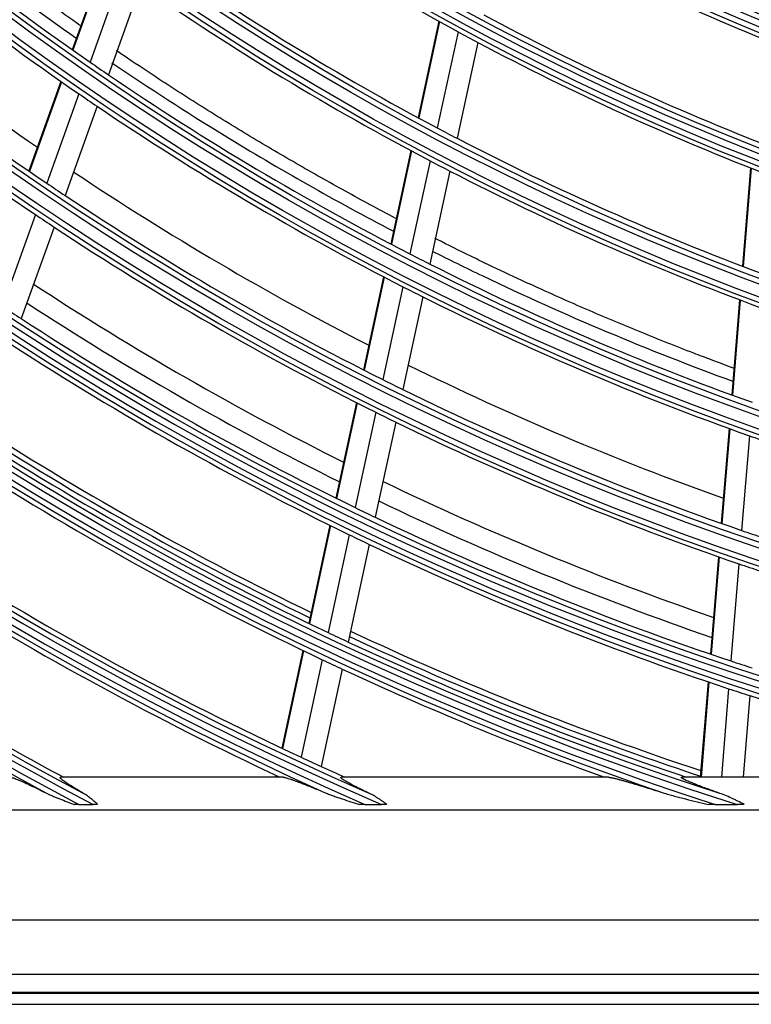
# Model space of a CAD drawing. Units: inches. Extents: x 4 to 17328, y 3 to 6145.
# Drawn here: x 1946 to 2014, y 3260 to 3351 of the extents above; entities that cross this region are included whole.
import ezdxf

# ---------------------------------------------------------------- set-up
doc = ezdxf.new("R2010")
doc.units = ezdxf.units.IN
doc.header["$MEASUREMENT"] = 0
doc.layers.add('LG-Product', color=3, linetype='Continuous')

msp = doc.modelspace()

# ---------------------------------------------------------------- linework, layer by layer
at = {"layer": 'LG-Product'}
for p, q in [((1953.979579, 3356.498912), (1951.002937, 3348.18719)), ((1954.035822, 3356.45847), (1951.059444, 3348.147484)), ((1955.61882, 3355.332836), (1952.648542, 3347.038887)), ((1957.317698, 3354.144685), (1954.35377, 3345.868466)), ((1984.912974, 3350.821965), (1982.984523, 3341.905354)), ((1984.973835, 3350.788374), (1983.045536, 3341.872467)), ((1986.684369, 3349.851968), (1984.760438, 3340.956257)), ((1988.517783, 3348.867917), (1986.598391, 3339.993192)), ((1949.954101, 3345.25851), (1946.987212, 3336.97402)), ((1950.0107, 3345.219061), (1947.044004, 3336.93511)), ((1951.601883, 3344.116285), (1948.640723, 3335.847792)), ((1953.309245, 3342.951823), (1950.353855, 3334.699442)), ((1982.324602, 3338.854068), (1980.458347, 3330.225031)), ((1982.385666, 3338.821417), (1980.519553, 3330.193038)), ((1984.102045, 3337.912037), (1982.239757, 3329.301344)), ((2013.734374, 3337.263441), (2012.986273, 3328.171411)), ((2013.799095, 3337.23805), (2013.051053, 3328.146727)), ((1985.941474, 3336.955798), (1984.083167, 3328.363513)), ((1947.597065, 3332.933571), (1944.557084, 3324.444987)), ((1949.312142, 3331.790651), (1946.277579, 3323.317196)), ((1979.800748, 3327.184483), (1977.940592, 3318.583649)), ((1979.862017, 3327.15278), (1978.001973, 3318.552467)), ((1981.583528, 3326.267128), (1979.726955, 3317.682865)), ((1983.428276, 3325.335484), (1981.575322, 3316.767948)), ((2012.730276, 3325.060157), (2012.006293, 3316.261238)), ((2012.79507, 3325.035649), (2012.071151, 3316.237511)), ((1977.284992, 3315.552339), (1975.375629, 3306.723987)), ((1977.346405, 3315.521306), (1975.43716, 3306.693498)), ((1979.072609, 3314.657351), (1977.166618, 3305.84459)), ((1980.922194, 3313.748072), (1979.0196, 3304.951018)), ((2011.751193, 3313.160892), (2011.029582, 3304.390801)), ((2011.816074, 3313.137437), (2011.09451, 3304.367916)), ((2013.638458, 3312.484064), (2012.91824, 3303.730909)), ((1974.830758, 3304.204658), (1972.871697, 3295.146519)), ((1974.892328, 3304.174349), (1972.933382, 3295.116739)), ((1976.622702, 3303.32968), (1974.666839, 3294.286324)), ((1978.476614, 3302.440406), (1976.523958, 3293.411878)), ((2010.775257, 3301.299869), (2010.03456, 3292.297824)), ((2010.840196, 3301.277119), (2010.099544, 3292.275627)), ((2012.6644, 3300.64587), (2011.925011, 3291.659721)), ((1972.328104, 3292.633098), (1970.373432, 3283.595253)), ((1972.389824, 3292.603482), (1970.435223, 3283.565964)), ((1974.124133, 3291.777006), (1972.172367, 3282.752595)), ((1975.982106, 3290.90651), (1974.033293, 3281.895748)), ((2009.823182, 3289.72885), (2009.09735, 3280.907459)), ((2009.888183, 3289.706846), (2009.164161, 3280.907459)), ((2011.714011, 3289.095331), (2011.040305, 3280.907459)), ((2013.668136, 3288.455649), (2013.047064, 3280.907459)), ((1970.50894, 3280.907459), (1949.936474, 3280.907459)), ((1969.830987, 3281.08714), (1969.792127, 3280.907459)), ((1969.892829, 3281.058085), (1969.860252, 3280.907459)), ((2000.594965, 3280.907459), (1975.914942, 3280.907459)), ((2042.349406, 3280.907459), (2007.425026, 3280.907459)), ((1951.604084, 3278.39016), (1952.927811, 3278.39016)), ((1978.061273, 3278.39016), (1979.611552, 3278.39016)), ((2010.478476, 3278.39016), (2012.505697, 3278.39016)), ((1846.255454, 3277.907459), (2359.255454, 3277.907459)), ((2385.997998, 3267.676331), (1819.512911, 3267.676331)), ((1819.512911, 3262.695358), (2385.997998, 3262.695358)), ((2387.755454, 3260.907459), (1817.755454, 3260.907459)), ((1817.856245, 3261.038692), (2387.654664, 3261.038692)), ((1817.755454, 3259.907459), (2387.755454, 3259.907459))]:
    msp.add_line(p, q, dxfattribs=at)
for radius in [277.804748, 277.308609, 276.191391, 275.695252, 266.304748, 265.808609, 264.691391, 264.195252, 254.804748, 254.308609, 253.191391, 252.695252, 243.054748, 242.558609, 241.941391, 241.445252, 231.554748, 231.058609, 230.441391, 229.945252, 220.054748, 219.558609, 218.941391, 218.445252]:
    msp.add_circle((2102.755454, 3563.907459), radius, dxfattribs=at)
for radius, start, end in [(287.941391, 186.65712043, 262.56013074), (288.558609, 187.63561443, 261.67406263), (287.445252, 188.29348072, 261.70651928), (289.054748, 190.2527023, 259.7472977), (299.441391, 197.23224734, 252.45866702), (300.058609, 197.60824926, 252.08956938), (298.945252, 197.92207356, 252.07792644), (300.554748, 198.847691, 251.152309), (310.941391, 203.10496661, 246.66941409), (311.558609, 203.36958399, 246.40762713), (310.445252, 203.61900856, 246.38099144), (312.054748, 204.28594616, 245.71405384), (322.441391, 207.50346593, 242.31137326), (323.058609, 207.71298205, 242.10348863), (321.945252, 207.93228767, 242.06771233), (323.554748, 208.46518442, 241.53481558), (263.75, 228.26001654, 235.3107171), (243.5, 234.52095888, 241.53134124), (266.75, 228.42703543, 235.48313355), (232, 241.21699686, 248.2009435), (273, 228.7646815, 235.41089433), (275.25, 228.8798607, 235.95055065), (252.25, 235.08166288, 242.11035171), (278.25, 229.03287398, 236.108481), (255.25, 235.26472854, 242.299372), (241, 241.85298055, 248.85785805), (243.5, 241.53134124, 242.02095888), (243.5, 242.02095888, 249.03134124), (263.75, 235.3107171, 235.76001654), (263.75, 235.76001654, 242.8107171), (266.75, 235.48313355, 235.92703543), (266.75, 235.92703543, 242.98313355), (252.25, 242.11035171, 242.58166288), (252.25, 242.58166288, 249.61035171), (255.25, 242.299372, 242.76472854), (273, 236.26494669, 242.91115952), (255.25, 242.76472854, 249.799372), (275.25, 235.95055065, 236.3798607), (275.25, 236.3798607, 243.45055065), (278.25, 236.108481, 236.53287398), (278.25, 236.53287398, 243.608481), (263.75, 242.8107171, 243.26001654), (263.75, 243.26001654, 250.3107171), (283.7, 236.80319119, 243.48381748), (266.75, 242.98313355, 243.42703543), (285.5, 236.88924977, 243.5763877), (266.75, 243.42703543, 250.48313355), (287, 236.54967305, 236.96036415), (287, 236.96036415, 244.04967305), (289.5, 237.07762455, 244.17068294), (273, 243.76521083, 250.41142366), (275.25, 243.45055065, 243.8798607), (275.25, 243.8798607, 250.95055065), (278.25, 243.608481, 244.03287398), (278.25, 244.03287398, 251.108481), (298, 237.46201646, 244.18402364), (297.5, 237.44150314, 244.16204097), (298.5, 237.48306736, 244.58906117), (266.75, 250.48313355, 250.92703543), (301, 237.59127624, 244.70071497), (283.7, 244.304371, 250.9849973), (285.5, 244.39108853, 251.07587141), (287, 244.04967305, 244.46036415), (287, 244.46036415, 251.54967305), (275.25, 250.95055065, 251.3798607), (289.5, 244.17068294, 244.57762455), (289.5, 244.57762455, 251.67068294), (310, 237.9660234, 245.08736893), (278.25, 251.108481, 251.53287398), (312.5, 238.0661976, 244.90421459), (298.5, 244.58906117, 244.98306736), (298, 244.96183308, 251.68384026), (297.5, 244.93943396, 251.66227132), (298.5, 244.98306736, 251.45491886), (301, 244.70071497, 245.09127624), (301, 245.09127624, 250.0850592), (287, 251.54967305, 251.96036415), (321.5, 238.41363289, 241.67239465), (289.5, 251.67068294, 252.07762455), (289.5, 252.07762455, 257.83573218), (310, 245.08736893, 245.4660234), (310, 245.4660234, 245.90969053)]:
    msp.add_arc((2102.755454, 3563.907459), radius, start, end, dxfattribs=at)
for points, knots in [([(1951.758741, 3350.406539), (1951.279501, 3350.743976), (1949.844842, 3351.761352), (1947.944949, 3353.137637), (1945.58634, 3354.882766), (1943.712498, 3356.298678), (1941.386917, 3358.093112), (1939.540235, 3359.54801), (1937.249225, 3361.390781), (1935.430515, 3362.884198), (1933.174785, 3364.775006), (1931.384847, 3366.306472), (1929.575919, 3367.886183), (1928.65995, 3368.697486), (1928.186654, 3369.119778)], [0, 0, 0, 0, 0.058561721, 0.175685163, 0.234246884, 0.351370326, 0.409932047, 0.527055489, 0.58561721, 0.702740652, 0.761302373, 0.878425815, 0.936987536, 1, 1, 1, 1]), ([(1927.60355, 3368.08602), (1932.422693, 3363.794677), (1940.214515, 3357.354762), (1948.338568, 3351.392077), (1951.321432, 3349.29664)], [0, 0, 0, 0, 0.637800365, 1, 1, 1, 1]), ([(1980.9044, 3332.608762), (1980.896167, 3332.613079), (1980.116168, 3333.022132), (1978.567627, 3333.844215), (1976.268245, 3335.094532), (1973.979684, 3336.36875), (1971.701698, 3337.667152), (1969.435765, 3338.988922), (1967.181647, 3340.334262), (1964.939034, 3341.703429), (1962.709322, 3343.095644), (1960.738762, 3344.353734), (1958.532172, 3345.788645), (1956.730866, 3346.98597), (1955.424281, 3347.871587), (1955.087465, 3348.101035)], [0, 0, 0, 0, 0.000929641, 0.088078139, 0.175226636, 0.262375133, 0.34952363, 0.436672127, 0.523820624, 0.610969121, 0.698117618, 0.785266115, 0.843365113, 0.95956311, 1, 1, 1, 1]), ([(1954.67554, 3346.979005), (1958.087836, 3344.660015), (1966.591615, 3339.169008), (1975.36967, 3334.194276), (1980.652713, 3331.432349)], [0, 0, 0, 0, 0.407170861, 1, 1, 1, 1]), ([(2012.15893, 3318.741404), (2011.469304, 3318.994892), (2010.243753, 3319.45123), (2008.21734, 3320.223132), (2006.078474, 3321.058048), (2003.67881, 3322.022161), (2001.286305, 3323.010992), (1998.899578, 3324.02518), (1996.520938, 3325.063895), (1994.413641, 3326.009129), (1992.04884, 3327.093453), (1989.954814, 3328.078907), (1987.347225, 3329.337934), (1985.713363, 3330.146942), (1984.602708, 3330.706794), (1984.528127, 3330.744433)], [0, 0, 0, 0, 0.073674501, 0.131053434, 0.217121834, 0.303190233, 0.389258632, 0.475327032, 0.561395431, 0.647463831, 0.704842764, 0.81960063, 0.876979563, 0.991737429, 1, 1, 1, 1]), ([(1984.298118, 3329.562565), (1985.85106, 3328.781257), (1994.966532, 3324.307965), (2004.286445, 3320.388995), (2012.096963, 3317.530425)], [0, 0, 0, 0, 0.171066699, 1, 1, 1, 1]), ([(1945.256198, 3280.907459), (1945.280428, 3280.907459), (1945.311676, 3280.903049), (1945.38568, 3280.887011), (1945.428452, 3280.875373), (1945.488106, 3280.856957), (1945.500347, 3280.85308), (1945.525432, 3280.844948), (1945.538266, 3280.840697), (1945.577369, 3280.827494), (1945.604321, 3280.818065), (1945.687545, 3280.788101), (1945.746172, 3280.765898), (1945.868623, 3280.717836), (1945.932453, 3280.691971), (1946.031547, 3280.650832), (1946.065138, 3280.636727), (1946.13337, 3280.607786), (1946.168004, 3280.592952), (1946.272656, 3280.54774), (1946.343662, 3280.516553), (1946.487791, 3280.452413), (1946.560915, 3280.419458), (1946.783073, 3280.31829), (1946.934873, 3280.247791), (1947.167087, 3280.138394), (1947.24525, 3280.101315), (1947.363544, 3280.044855), (1947.403151, 3280.025895), (1947.482703, 3279.987705), (1947.52267, 3279.968465), (1947.723001, 3279.871771), (1947.884804, 3279.792869), (1948.211092, 3279.632449), (1948.375578, 3279.550927), (1948.541282, 3279.46825)], [0, 0, 0, 0, 0.0625, 0.0625, 0.125, 0.125, 0.140625, 0.140625, 0.15625, 0.15625, 0.1875, 0.1875, 0.25, 0.25, 0.3125, 0.3125, 0.34375, 0.34375, 0.375, 0.375, 0.4375, 0.4375, 0.5, 0.5, 0.625, 0.625, 0.6875, 0.6875, 0.71875, 0.71875, 0.75, 0.75, 0.875, 0.875, 1, 1, 1, 1]), ([(1951.947359, 3279.46825), (1951.81245, 3279.546524), (1951.679901, 3279.624328), (1951.420244, 3279.778791), (1951.293129, 3279.855454), (1951.045445, 3280.007337), (1950.92486, 3280.082562), (1950.75027, 3280.193951), (1950.693128, 3280.230838), (1950.609272, 3280.285731), (1950.581631, 3280.303956), (1950.527028, 3280.340244), (1950.500009, 3280.358346), (1950.420556, 3280.412059), (1950.369771, 3280.447039), (1950.273244, 3280.515074), (1950.227498, 3280.54813), (1950.17406, 3280.588009), (1950.16356, 3280.595912), (1950.142956, 3280.611567), (1950.132841, 3280.619327), (1950.10328, 3280.64224), (1950.084573, 3280.65706), (1950.031628, 3280.700077), (1950.00055, 3280.726833), (1949.961157, 3280.763669), (1949.949232, 3280.775396), (1949.933303, 3280.792091), (1949.92832, 3280.797507), (1949.919035, 3280.808027), (1949.914724, 3280.813142), (1949.895069, 3280.837754), (1949.885468, 3280.854263), (1949.880385, 3280.874183), (1949.880177, 3280.882931), (1949.88352, 3280.889831), (1949.886547, 3280.894017), (1949.888464, 3280.895905), (1949.899988, 3280.904251), (1949.915377, 3280.907459), (1949.936474, 3280.907459)], [0, 0, 0, 0, 0.125, 0.125, 0.25, 0.25, 0.375, 0.375, 0.4375, 0.4375, 0.46875, 0.46875, 0.5, 0.5, 0.5625, 0.5625, 0.625, 0.625, 0.640625, 0.640625, 0.65625, 0.65625, 0.6875, 0.6875, 0.75, 0.75, 0.78125, 0.78125, 0.796875, 0.796875, 0.8125, 0.8125, 0.875, 0.875, 0.90625, 0.921875, 0.921875, 0.9375, 0.9375, 1, 1, 1, 1]), ([(1970.50894, 3280.907459), (1970.524182, 3280.907459), (1970.541872, 3280.906131), (1970.581487, 3280.901179), (1970.603416, 3280.897555), (1970.651017, 3280.888279), (1970.676692, 3280.882628), (1970.731402, 3280.869512), (1970.760463, 3280.862039), (1970.852083, 3280.837191), (1970.917759, 3280.817765), (1971.056039, 3280.77463), (1971.128663, 3280.750908), (1971.241792, 3280.712756), (1971.280206, 3280.699607), (1971.358316, 3280.672525), (1971.398036, 3280.658585), (1971.518824, 3280.615739), (1971.60083, 3280.586057), (1971.767263, 3280.52489), (1971.851693, 3280.493403), (1972.022611, 3280.42892), (1972.109101, 3280.395922), (1972.37126, 3280.294983), (1972.549601, 3280.225114), (1972.821419, 3280.117296), (1972.912748, 3280.08085), (1973.096737, 3280.007042), (1973.189157, 3279.969776), (1973.467402, 3279.857076), (1973.654293, 3279.780713), (1974.030494, 3279.625946), (1974.219807, 3279.54754), (1974.41021, 3279.46825)], [0, 0, 0, 0, 0.03125, 0.03125, 0.0625, 0.0625, 0.09375, 0.09375, 0.125, 0.125, 0.1875, 0.1875, 0.25, 0.25, 0.28125, 0.28125, 0.3125, 0.3125, 0.375, 0.375, 0.4375, 0.4375, 0.5, 0.5, 0.625, 0.625, 0.6875, 0.6875, 0.75, 0.75, 0.875, 0.875, 1, 1, 1, 1]), ([(1978.374625, 3279.46825), (1978.220466, 3279.541772), (1978.068133, 3279.615232), (1977.767756, 3279.761946), (1977.619705, 3279.835199), (1977.328868, 3279.981372), (1977.186066, 3280.054293), (1977.011877, 3280.145108), (1976.977257, 3280.163254), (1976.908492, 3280.199507), (1976.874316, 3280.21763), (1976.772783, 3280.271818), (1976.706613, 3280.307596), (1976.577845, 3280.378316), (1976.515242, 3280.413261), (1976.424583, 3280.464904), (1976.39487, 3280.48201), (1976.336821, 3280.515835), (1976.308575, 3280.532502), (1976.226381, 3280.581695), (1976.17496, 3280.613418), (1976.104037, 3280.659014), (1976.081436, 3280.67388), (1976.038578, 3280.702857), (1976.018306, 3280.71698), (1975.961612, 3280.757979), (1975.930184, 3280.782851), (1975.894089, 3280.815873), (1975.883904, 3280.826163), (1975.87165, 3280.840425), (1975.868061, 3280.844996), (1975.861991, 3280.853652), (1975.859508, 3280.857736), (1975.849838, 3280.876941), (1975.850861, 3280.888426), (1975.862971, 3280.897986), (1975.865935, 3280.899658), (1975.87295, 3280.90252), (1975.877011, 3280.903712), (1975.890709, 3280.906546), (1975.901874, 3280.907459), (1975.914942, 3280.907459)], [0, 0, 0, 0, 0.125, 0.125, 0.25, 0.25, 0.375, 0.375, 0.40625, 0.40625, 0.4375, 0.4375, 0.5, 0.5, 0.5625, 0.5625, 0.59375, 0.59375, 0.625, 0.625, 0.6875, 0.6875, 0.71875, 0.71875, 0.75, 0.75, 0.8125, 0.8125, 0.84375, 0.84375, 0.859375, 0.859375, 0.875, 0.875, 0.9375, 0.9375, 0.953125, 0.953125, 0.96875, 0.96875, 1, 1, 1, 1]), ([(2000.594965, 3280.907459), (2000.617227, 3280.907459), (2000.643558, 3280.905645), (2000.70265, 3280.899158), (2000.735423, 3280.894479), (2000.80628, 3280.882768), (2000.844371, 3280.875732), (2000.904898, 3280.863682), (2000.925623, 3280.859417), (2000.967726, 3280.850514), (2000.98915, 3280.845864), (2001.054433, 3280.831386), (2001.099295, 3280.821029), (2001.191244, 3280.799151), (2001.238332, 3280.787629), (2001.382445, 3280.751587), (2001.482292, 3280.725603), (2001.610719, 3280.691275), (2001.636604, 3280.684311), (2001.688525, 3280.670261), (2001.766699, 3280.648984), (2001.845688, 3280.627147), (2002.004622, 3280.582825), (2002.111849, 3280.552416), (2002.328348, 3280.490248), (2002.437624, 3280.458488), (2002.657893, 3280.393866), (2002.768888, 3280.361003), (2003.104097, 3280.261033), (2003.330518, 3280.192555), (2003.673641, 3280.087806), (2003.788603, 3280.052547), (2004.019595, 3279.981424), (2004.135702, 3279.945538), (2004.484807, 3279.837286), (2004.71861, 3279.764326), (2005.18806, 3279.617163), (2005.423707, 3279.542959), (2005.660179, 3279.46825)], [0, 0, 0, 0, 0.03125, 0.03125, 0.0625, 0.0625, 0.09375, 0.09375, 0.109375, 0.109375, 0.125, 0.125, 0.15625, 0.15625, 0.1875, 0.1875, 0.25, 0.25, 0.265625, 0.265625, 0.28125, 0.3125, 0.3125, 0.375, 0.375, 0.4375, 0.4375, 0.5, 0.5, 0.625, 0.625, 0.6875, 0.6875, 0.75, 0.75, 0.875, 0.875, 1, 1, 1, 1]), ([(2010.763064, 3279.46825), (2010.573527, 3279.534882), (2010.385473, 3279.60173), (2010.012859, 3279.735852), (2009.828293, 3279.803125), (2009.463443, 3279.93809), (2009.283147, 3280.005782), (2009.016878, 3280.107629), (2008.928822, 3280.141629), (2008.754363, 3280.209733), (2008.66796, 3280.243836), (2008.497162, 3280.312146), (2008.412765, 3280.346352), (2008.288076, 3280.397738), (2008.246833, 3280.41488), (2008.165081, 3280.44919), (2008.124534, 3280.466374), (2008.00443, 3280.517861), (2007.927223, 3280.55174), (2007.817113, 3280.601641), (2007.781365, 3280.61812), (2007.729447, 3280.64256), (2007.712414, 3280.650666), (2007.679173, 3280.666677), (2007.662941, 3280.674594), (2007.615495, 3280.698057), (2007.585528, 3280.713318), (2007.529503, 3280.742935), (2007.503441, 3280.757293), (2007.467881, 3280.778009), (2007.456619, 3280.784777), (2007.435408, 3280.798007), (2007.425546, 3280.804416), (2007.398437, 3280.82291), (2007.383607, 3280.834297), (2007.366787, 3280.849797), (2007.362086, 3280.8547), (2007.35461, 3280.863945), (2007.351837, 3280.868297), (2007.346653, 3280.880249), (2007.347288, 3280.886823), (2007.354178, 3280.89466), (2007.357465, 3280.896935), (2007.365994, 3280.900819), (2007.371245, 3280.90243), (2007.389842, 3280.906263), (2007.405845, 3280.907459), (2007.425026, 3280.907459)], [0, 0, 0, 0, 0.125, 0.125, 0.25, 0.25, 0.375, 0.375, 0.4375, 0.4375, 0.5, 0.5, 0.5625, 0.5625, 0.59375, 0.59375, 0.625, 0.625, 0.6875, 0.6875, 0.71875, 0.71875, 0.734375, 0.734375, 0.75, 0.75, 0.78125, 0.78125, 0.8125, 0.8125, 0.828125, 0.828125, 0.84375, 0.84375, 0.875, 0.875, 0.890625, 0.890625, 0.90625, 0.90625, 0.9375, 0.9375, 0.953125, 0.953125, 0.96875, 0.96875, 1, 1, 1, 1]), ([(1948.541282, 3279.46825), (1948.645429, 3279.416285), (1948.751649, 3279.366206), (1948.912991, 3279.292747), (1948.967107, 3279.268553), (1949.075602, 3279.220763), (1949.130025, 3279.197149), (1949.293738, 3279.126998), (1949.403468, 3279.081146), (1949.623811, 3278.990738), (1949.734426, 3278.946186), (1950.067322, 3278.81398), (1950.290638, 3278.72775), (1950.739163, 3278.557503), (1950.964381, 3278.473506), (1951.190304, 3278.39016)], [0, 0, 0, 0, 0.125, 0.125, 0.1875, 0.1875, 0.25, 0.25, 0.375, 0.375, 0.5, 0.5, 0.75, 0.75, 1, 1, 1, 1]), ([(1953.345351, 3278.39016), (1953.235007, 3278.492829), (1953.123989, 3278.593514), (1952.955136, 3278.740292), (1952.898464, 3278.788511), (1952.784135, 3278.883341), (1952.72641, 3278.930002), (1952.552144, 3279.066757), (1952.434419, 3279.153697), (1952.194528, 3279.318179), (1952.072361, 3279.395723), (1951.947359, 3279.46825)], [0, 0, 0, 0, 0.25, 0.25, 0.375, 0.375, 0.5, 0.5, 0.75, 0.75, 1, 1, 1, 1]), ([(1974.41021, 3279.46825), (1974.536724, 3279.415565), (1974.665097, 3279.365027), (1974.859424, 3279.291097), (1974.924469, 3279.266792), (1975.054798, 3279.218802), (1975.120117, 3279.195105), (1975.316462, 3279.124751), (1975.447874, 3279.078823), (1975.711472, 3278.988354), (1975.84366, 3278.943818), (1976.241145, 3278.811776), (1976.507351, 3278.72581), (1977.041431, 3278.556346), (1977.309314, 3278.472868), (1977.577824, 3278.39016)], [0, 0, 0, 0, 0.125, 0.125, 0.1875, 0.1875, 0.25, 0.25, 0.375, 0.375, 0.5, 0.5, 0.75, 0.75, 1, 1, 1, 1]), ([(1980.101736, 3278.39016), (1979.962895, 3278.493345), (1979.82347, 3278.594556), (1979.612255, 3278.741945), (1979.541504, 3278.790339), (1979.399119, 3278.885435), (1979.327659, 3278.93202), (1979.112359, 3279.068544), (1978.967539, 3279.155277), (1978.67415, 3279.319131), (1978.52558, 3279.396255), (1978.374625, 3279.46825)], [0, 0, 0, 0, 0.25, 0.25, 0.375, 0.375, 0.5, 0.5, 0.75, 0.75, 1, 1, 1, 1]), ([(2005.660179, 3279.46825), (2005.830122, 3279.414559), (2006.00182, 3279.363301), (2006.346404, 3279.263886), (2006.519436, 3279.215727), (2006.866537, 3279.121469), (2007.040612, 3279.075383), (2007.38956, 3278.984716), (2007.564443, 3278.940139), (2008.090011, 3278.808149), (2008.441253, 3278.722536), (2009.144916, 3278.554313), (2009.497344, 3278.471726), (2009.850214, 3278.39016)], [0, 0, 0, 0, 0.125, 0.125, 0.25, 0.25, 0.375, 0.375, 0.5, 0.5, 0.75, 0.75, 1, 1, 1, 1]), ([(2013.150822, 3278.39016), (2012.955428, 3278.493456), (2012.759614, 3278.594885), (2012.464271, 3278.742527), (2012.365603, 3278.790966), (2012.167991, 3278.885906), (2012.069002, 3278.932429), (2011.771286, 3279.068848), (2011.571804, 3279.155578), (2011.169865, 3279.319358), (2010.967409, 3279.396411), (2010.763064, 3279.46825)], [0, 0, 0, 0, 0.25, 0.25, 0.375, 0.375, 0.5, 0.5, 0.75, 0.75, 1, 1, 1, 1]), ([(1951.604084, 3278.39016), (1951.534009, 3278.39016), (1951.46448, 3278.39016), (1951.326525, 3278.39016), (1951.258099, 3278.39016), (1951.190304, 3278.39016)], [0, 0, 0, 0, 0.5, 0.5, 1, 1, 1, 1]), ([(1953.345351, 3278.39016), (1953.276964, 3278.39016), (1953.207897, 3278.39016), (1953.068564, 3278.39016), (1952.998159, 3278.39016), (1952.927811, 3278.39016)], [0, 0, 0, 0, 0.5, 0.5, 1, 1, 1, 1]), ([(1978.061273, 3278.39016), (1977.979856, 3278.39016), (1977.898846, 3278.39016), (1977.73767, 3278.39016), (1977.657501, 3278.39016), (1977.577824, 3278.39016)], [0, 0, 0, 0, 0.5, 0.5, 1, 1, 1, 1]), ([(1980.101736, 3278.39016), (1980.021022, 3278.39016), (1979.939775, 3278.39016), (1979.776355, 3278.39016), (1979.694181, 3278.39016), (1979.611552, 3278.39016)], [0, 0, 0, 0, 0.5, 0.5, 1, 1, 1, 1]), ([(2010.478476, 3278.39016), (2010.373069, 3278.39016), (2010.267995, 3278.39016), (2010.058549, 3278.39016), (2009.954174, 3278.39016), (2009.850214, 3278.39016)], [0, 0, 0, 0, 0.5, 0.5, 1, 1, 1, 1]), ([(2013.150822, 3278.39016), (2013.043973, 3278.39016), (2012.936756, 3278.39016), (2012.721695, 3278.39016), (2012.613849, 3278.39016), (2012.505697, 3278.39016)], [0, 0, 0, 0, 0.5, 0.5, 1, 1, 1, 1])]:
    msp.add_open_spline(points, degree=3, knots=knots, dxfattribs=at)

doc.saveas('drawing.dxf')
